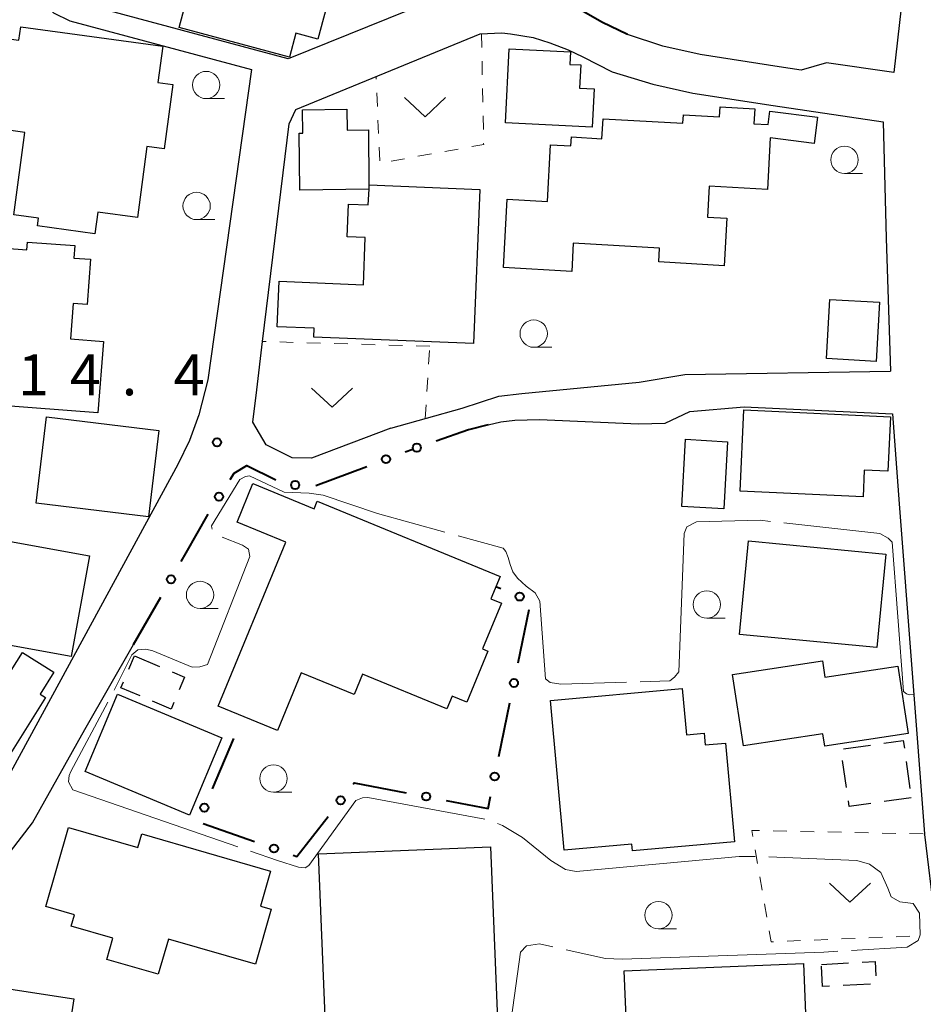
# Model space of a CAD drawing. Units: metres. Extents: x -74000 to -72000, y 31499 to 33000.
# Drawn here: x -73470 to -73388, y 32767 to 32857 of the extents above; entities that cross this region are included whole.
import ezdxf

# ---------------------------------------------------------------- set-up
doc = ezdxf.new("R2010")
doc.units = ezdxf.units.M
for name, color, linetype, lineweight in [('210100_道路縁(街区線)', 7, 'Continuous', 30), ('300100_普通建物', 7, 'Continuous', 30), ('300300_普通無壁舎', 7, 'Continuous', 30), ('613000_さく(未分類)', 7, 'Continuous', 30), ('630100_植生界', 7, 'Continuous', 30), ('631300_畑', 7, 'Continuous', 13), ('633100_広葉樹林', 7, 'Continuous', 13), ('710300_等高線(補助曲線)', 7, 'Continuous', 13), ('731200_図化機測定による標高点', 7, 'Continuous', 40)]:
    doc.layers.add(name, color=color, linetype=linetype, lineweight=lineweight)
doc.styles.add('Style-WORKING', font='MS Gothic.ttf')

msp = doc.modelspace()

# ---------------------------------------------------------------- linework, layer by layer
at = {"layer": '210100_道路縁(街区線)', "linetype": 'Continuous', "lineweight": 30, "flags": 128}
for points in [[(-73421.53, 32905.92), (-73421.01, 32905.89), (-73408.9, 32904.56), (-73392.01, 32902.81), (-73390.12, 32900.83), (-73390.73, 32894.33), (-73390.79, 32887.24), (-73390.5, 32879.44), (-73389.08, 32870.19), (-73388.96, 32866.18), (-73389.2, 32861.11), (-73390.22, 32852.17), (-73396.36, 32853.07), (-73398.68, 32852.41), (-73400.72, 32852.7), (-73407.94, 32853.83), (-73411.36, 32854.61), (-73414.6, 32855.65)], [(-73432.03, 32871.62), (-73430.71, 32867.82), (-73428.44, 32862.37), (-73428.5, 32861.29), (-73429.25, 32860.09), (-73445.69, 32853.43), (-73465.02, 32858.62), (-73466.13, 32859.16), (-73467.14, 32860.12), (-73468.24, 32861.93), (-73468.83, 32863.73), (-73469.07, 32866.55), (-73469.09, 32869.7), (-73468.19, 32880.52), (-73467.72, 32883.52)], [(-73507.01, 32875.53), (-73503.33, 32875.55), (-73470.83, 32870.41), (-73470.89, 32869.77), (-73470.87, 32866.47), (-73470.61, 32863.36), (-73469.89, 32861.17), (-73468.56, 32858.98), (-73467.17, 32857.66), (-73465.66, 32856.93), (-73449.02, 32852.46), (-73453.04, 32824.03), (-73453.86, 32820.83), (-73454.71, 32818.49), (-73455.78, 32816.29), (-73472.45, 32785.66), (-73475.49, 32782.04), (-73479.32, 32777.94), (-73482.73, 32773.45), (-73483.01, 32772.89), (-73485.35, 32768.3), (-73486.81, 32763.56)], [(-73436.27, 32819.61), (-73443.55, 32816.87), (-73445.3, 32816.91), (-73447.68, 32818.09), (-73448.9, 32820.15), (-73448.56, 32823.13), (-73448.02, 32827.55), (-73445.58, 32847.49), (-73444.98, 32848.8), (-73428.08, 32855.71), (-73426.12, 32855.82), (-73425.32, 32855.74), (-73423.25, 32855.38), (-73421.72, 32854.9), (-73420.04, 32854.27), (-73418.68, 32853.63), (-73416.01, 32852.24), (-73412.27, 32851.13), (-73408.62, 32850.29), (-73401.26, 32849.15), (-73391.17, 32847.66), (-73390.92, 32837.02), (-73390.5, 32824.84)], [(-73436.27, 32819.61), (-73429.74, 32821.43), (-73426.39, 32822.55), (-73424.29, 32822.8), (-73413.54, 32823.82), (-73409.36, 32824.52), (-73390.5, 32824.84)], [(-73427.35, 32819.91), (-73426.21, 32820.2), (-73424.92, 32820.35), (-73422.66, 32820.42), (-73413.58, 32820.02), (-73411.14, 32820.06), (-73408.89, 32821.13), (-73403.92, 32821.57)], [(-73403.92, 32821.57), (-73390.32, 32820.93), (-73389.73, 32812.69), (-73387.39, 32782.45), (-73387.39, 32782.41), (-73386.46, 32774.59), (-73386.18, 32772.72), (-73383.1, 32755.74)], [(-73481.07, 32766.57), (-73478.81, 32771), (-73475.87, 32775.22), (-73472.15, 32779.52), (-73469.09, 32783.47), (-73464.31, 32792.03), (-73459.83, 32799.81)]]:
    msp.add_lwpolyline(points, dxfattribs=at)
at = {"layer": '300100_普通建物', "linetype": 'Continuous', "lineweight": 30, "flags": 128}
for points in [[(-73445.55, 32853.6), (-73455.67, 32856.31), (-73453.2, 32865.52), (-73445.97, 32863.59), (-73445.74, 32864.43), (-73442.51, 32863.56), (-73443.58, 32859.56), (-73441.91, 32859.11), (-73442.95, 32855.23), (-73444.97, 32855.78)], [(-73470.8, 32839.15), (-73469.79, 32846.7), (-73473.26, 32847.17), (-73473.58, 32844.82), (-73479.96, 32845.68), (-73478.98, 32853.01), (-73477.35, 32852.79), (-73477.05, 32855.07), (-73475.32, 32854.84), (-73475.19, 32855.78), (-73470.34, 32855.13), (-73470.17, 32856.36), (-73457.16, 32854.61), (-73457.61, 32851.26), (-73456.23, 32851.07), (-73457.02, 32845.19), (-73458.61, 32845.4), (-73459.48, 32838.9), (-73463.11, 32839.39), (-73463.37, 32837.42), (-73468.62, 32838.13), (-73468.53, 32838.85)], [(-73418.88, 32852.88), (-73418.98, 32850.76), (-73417.66, 32850.7), (-73417.83, 32847.19), (-73425.77, 32847.58), (-73425.43, 32854.35), (-73419.82, 32854.07), (-73419.88, 32852.93)], [(-73411.66, 32836.1), (-73419.56, 32836.55), (-73419.7, 32833.96), (-73425.97, 32834.32), (-73425.62, 32840.57), (-73421.94, 32840.36), (-73421.64, 32845.57), (-73419.78, 32845.47), (-73419.74, 32846.28), (-73416.94, 32846.12), (-73416.84, 32847.94), (-73409.52, 32847.53), (-73409.48, 32848.32), (-73406.17, 32848.13), (-73406.12, 32849.04), (-73402.94, 32848.85), (-73403.02, 32847.48), (-73401.72, 32847.41), (-73401.56, 32848.64), (-73397.2, 32848.08), (-73397.51, 32845.67), (-73401.52, 32846.19), (-73401.78, 32841.47), (-73407.11, 32841.77), (-73407.27, 32838.93), (-73405.5, 32838.83), (-73405.75, 32834.49), (-73411.73, 32834.83)], [(-73444.61, 32841.42), (-73444.68, 32846.63), (-73444.32, 32846.63), (-73444.35, 32848.77), (-73440.3, 32848.83), (-73440.28, 32846.9), (-73438.32, 32846.92), (-73438.3, 32841.89), (-73438.29, 32841.5)], [(-73428.13, 32841.48), (-73428.69, 32827.37), (-73443.34, 32827.95), (-73443.31, 32828.76), (-73446.68, 32828.89), (-73446.51, 32833.06), (-73438.78, 32832.75), (-73438.61, 32837.08), (-73440.27, 32837.14), (-73440.15, 32840.12), (-73438.35, 32840.05), (-73438.27, 32841.5), (-73438.25, 32841.89)], [(-73480.9, 32836.8), (-73469.61, 32835.94), (-73469.56, 32836.66), (-73465.22, 32836.33), (-73465.31, 32835.19), (-73463.78, 32835.08), (-73464.1, 32830.94), (-73465.37, 32831.04), (-73465.62, 32827.79), (-73462.6, 32827.56), (-73463.1, 32821.01), (-73472.35, 32821.72), (-73472.15, 32824.41), (-73473.33, 32824.5), (-73473.28, 32825.15), (-73481.74, 32825.8)], [(-73390.51, 32820.65), (-73390.75, 32815.66), (-73392.92, 32815.76), (-73393.03, 32813.32), (-73404.28, 32813.84), (-73403.93, 32821.28)], [(-73443.01, 32812.93), (-73426.27, 32806.03), (-73427.11, 32803.99), (-73426.15, 32803.6), (-73427.89, 32799.4), (-73427.4, 32799.19), (-73429.32, 32794.53), (-73430.66, 32795.08), (-73431.15, 32793.9), (-73438.86, 32797.09), (-73439.63, 32795.23), (-73444.48, 32797.22), (-73446.66, 32791.92), (-73452.08, 32794.16), (-73445.89, 32809.17), (-73450.36, 32811.01), (-73448.9, 32814.54), (-73443.3, 32812.23)], [(-73472.96, 32786.9), (-73475.64, 32788.59), (-73476.11, 32787.85), (-73479.85, 32790.21), (-73479, 32791.56), (-73480.25, 32792.34), (-73475.35, 32800.12), (-73471.05, 32797.42), (-73470, 32799.08), (-73467.13, 32797.27), (-73468.4, 32795.26), (-73467.9, 32794.95)], [(-73403.99, 32790.51), (-73404.98, 32797.05), (-73396.75, 32798.29), (-73396.53, 32796.8), (-73389.84, 32797.81), (-73388.9, 32791.64), (-73396.53, 32790.49), (-73396.7, 32791.61)], [(-73420.39, 32780.97), (-73421.64, 32794.68), (-73409.59, 32795.78), (-73409.2, 32791.54), (-73407.58, 32791.68), (-73407.48, 32790.6), (-73405.61, 32790.77), (-73404.79, 32781.74), (-73414.15, 32780.89), (-73414.21, 32781.53)], [(-73448.67, 32770.53), (-73456.65, 32772.83), (-73457.58, 32769.61), (-73462.29, 32770.96), (-73461.73, 32772.92), (-73465.56, 32774.02), (-73465.26, 32775.05), (-73467.87, 32775.8), (-73465.79, 32783.04), (-73459.45, 32781.22), (-73459.09, 32782.45), (-73447.28, 32779.05), (-73448.2, 32775.85), (-73447.22, 32775.57)], [(-73442.9, 32780.63), (-73427.15, 32781.28), (-73426.5, 32765.42), (-73434.54, 32765.09), (-73434.47, 32763.41), (-73439.6, 32763.2), (-73439.68, 32765.09), (-73442.26, 32764.98)], [(-73465.3, 32767.35), (-73467.41, 32753.65), (-73480.72, 32755.69), (-73479.82, 32761.53), (-73475.48, 32760.87), (-73474.27, 32768.73)]]:
    msp.add_lwpolyline(points, close=True, dxfattribs=at)
at = {"layer": '300100_普通建物', "linetype": 'Continuous', "lineweight": 30}
for points in [[(-73391.53, 32831.16), (-73391.83, 32825.73), (-73396.38, 32825.98), (-73396.08, 32831.41)], [(-73467.8, 32820.65), (-73457.51, 32819.41), (-73458.47, 32811.5), (-73468.76, 32812.75)], [(-73405.44, 32818.37), (-73405.79, 32812.24), (-73409.63, 32812.45), (-73409.28, 32818.59)], [(-73475.5, 32810.03), (-73463.86, 32807.91), (-73465.54, 32798.69), (-73477.18, 32800.81)], [(-73403.51, 32809.28), (-73390.95, 32808.07), (-73391.77, 32799.52), (-73404.33, 32800.72)], [(-73454.72, 32784.18), (-73464.27, 32788.18), (-73461.3, 32795.25), (-73451.76, 32791.24)], [(-73398.09, 32760.63), (-73414.49, 32759.96), (-73414.9, 32769.93), (-73398.49, 32770.6)]]:
    msp.add_3dface(points, dxfattribs=at)
at = {"layer": '300300_普通無壁舎', "linetype": 'Continuous', "lineweight": 30}
for p, q in [((-73460.271, 32797.537), (-73459.76, 32798.75)), ((-73459.76, 32798.75), (-73457.458, 32797.774)), ((-73394.83, 32790.24), (-73392.355, 32790.592)), ((-73394.545, 32786.707), (-73394.895, 32789.182)), ((-73389.071, 32789.084), (-73388.726, 32786.608)), ((-73388.61, 32785.77), (-73391.086, 32785.422)), ((-73396.84, 32770.51), (-73394.344, 32770.647)), ((-73392.349, 32768.702), (-73394.845, 32768.57))]:
    msp.add_line(p, q, dxfattribs=at)
at = {"layer": '300300_普通無壁舎', "linetype": 'Continuous', "lineweight": 30, "flags": 128}
for points in [[(-73456.307, 32797.286), (-73455.16, 32796.8), (-73455.648, 32795.645)], [(-73459.241, 32795.092), (-73460.99, 32795.83), (-73460.756, 32796.385)], [(-73456.135, 32794.494), (-73456.39, 32793.89), (-73458.09, 32794.607)], [(-73391.117, 32790.767), (-73389.34, 32791.02), (-73389.243, 32790.322)], [(-73392.323, 32785.248), (-73394.3, 32784.97), (-73394.37, 32785.469)], [(-73393.096, 32770.716), (-73391.93, 32770.78), (-73391.859, 32769.449)], [(-73396.094, 32768.504), (-73396.73, 32768.47), (-73396.83, 32770.33)]]:
    msp.add_lwpolyline(points, dxfattribs=at)
at = {"layer": '613000_さく(未分類)', "linetype": 'Continuous', "lineweight": 40}
for p, q in [((-73434.966, 32817.434), (-73434.26, 32817.7)), ((-73426.213, 32804.906), (-73426.66, 32805.09)), ((-73459.83, 32799.81), (-73457.337, 32804.144)), ((-73424.625, 32798.117), (-73423.616, 32803.014)), ((-73426.39, 32789.547), (-73425.381, 32794.444)), ((-73450.69, 32791.2), (-73452.627, 32786.59)), ((-73453.463, 32783.406), (-73448.747, 32781.745))]:
    msp.add_line(p, q, dxfattribs=at)
at = {"layer": '613000_さく(未分類)', "linetype": 'Continuous', "lineweight": 40, "flags": 128}
for points in [[(-73414.6, 32855.65), (-73416.95, 32856.79), (-73419.023, 32857.976)], [(-73427.35, 32819.91), (-73429.15, 32819.45), (-73432.123, 32818.432)], [(-73450.991, 32814.908), (-73450.61, 32815.49), (-73449.46, 32816.18), (-73446.803, 32814.867)], [(-73443.156, 32814.361), (-73443.13, 32814.36), (-73438.475, 32816.113)], [(-73455.467, 32807.395), (-73455.01, 32808.19), (-73453.006, 32811.747)], [(-73439.724, 32787.006), (-73439.62, 32787.14), (-73434.876, 32786.23)], [(-73431.193, 32785.523), (-73427.37, 32784.79), (-73427.147, 32785.874)], [(-73445.21, 32780.5), (-73444.87, 32780.38), (-73442.024, 32784.044)]]:
    msp.add_lwpolyline(points, dxfattribs=at)
at = {"layer": '613000_さく(未分類)', "linetype": 'Continuous', "lineweight": 40}
for centre in [(-73433.897, 32817.824), (-73436.721, 32816.773), (-73445.031, 32814.408), (-73452.018, 32813.34), (-73456.402, 32805.77), (-73424.48, 32804.191), (-73425.003, 32796.281), (-73426.768, 32787.711), (-73440.874, 32785.525), (-73433.035, 32785.877), (-73453.353, 32784.862), (-73446.979, 32781.123)]:
    msp.add_circle(centre, 0.375, dxfattribs=at)
at = {"layer": '630100_植生界', "linetype": 'Continuous', "lineweight": 13}
for p, q in [((-73427.97, 32855.72), (-73427.945, 32854.47)), ((-73427.921, 32853.22), (-73427.896, 32851.971)), ((-73437.618, 32851.578), (-73437.63, 32851.84)), ((-73437.509, 32849.08), (-73437.564, 32850.329)), ((-73427.871, 32850.721), (-73427.847, 32849.471)), ((-73427.822, 32848.221), (-73427.797, 32846.972)), ((-73437.399, 32846.583), (-73437.454, 32847.832)), ((-73437.289, 32844.085), (-73437.344, 32845.334)), ((-73432.561, 32844.728), (-73433.791, 32844.507)), ((-73430.101, 32845.171), (-73431.331, 32844.95)), ((-73435.022, 32844.286), (-73436.252, 32844.065)), ((-73447.704, 32827.541), (-73448.02, 32827.55)), ((-73445.205, 32827.469), (-73446.454, 32827.505)), ((-73442.706, 32827.397), (-73443.955, 32827.433)), ((-73440.207, 32827.325), (-73441.456, 32827.361)), ((-73437.708, 32827.254), (-73438.957, 32827.29)), ((-73435.209, 32827.182), (-73436.458, 32827.218)), ((-73432.71, 32827.11), (-73433.959, 32827.146)), ((-73432.811, 32825.48), (-73432.734, 32826.728)), ((-73432.965, 32822.985), (-73432.888, 32824.233)), ((-73433.12, 32820.49), (-73433.043, 32821.738)), ((-73401.262, 32782.731), (-73400.012, 32782.705)), ((-73398.763, 32782.68), (-73397.513, 32782.655)), ((-73396.263, 32782.63), (-73395.013, 32782.604)), ((-73393.764, 32782.579), (-73392.514, 32782.554)), ((-73391.264, 32782.528), (-73390.014, 32782.503)), ((-73388.765, 32782.478), (-73387.515, 32782.453)), ((-73402.682, 32779.752), (-73402.894, 32780.984)), ((-73402.26, 32777.288), (-73402.471, 32778.52)), ((-73401.837, 32774.824), (-73402.048, 32776.056)), ((-73398.74, 32772.681), (-73399.989, 32772.63)), ((-73396.242, 32772.782), (-73397.491, 32772.731)), ((-73393.744, 32772.884), (-73394.993, 32772.833)), ((-73391.246, 32772.986), (-73392.495, 32772.935)), ((-73388.748, 32773.088), (-73389.997, 32773.037))]:
    msp.add_line(p, q, dxfattribs=at)
at = {"layer": '630100_植生界', "linetype": 'Continuous', "lineweight": 13, "flags": 128}
for points in [[(-73427.773, 32845.722), (-73427.77, 32845.59), (-73428.87, 32845.392)], [(-73403.105, 32782.216), (-73403.2, 32782.77), (-73402.512, 32782.756)], [(-73401.238, 32772.579), (-73401.45, 32772.57), (-73401.625, 32773.592)]]:
    msp.add_lwpolyline(points, dxfattribs=at)
at = {"layer": '631300_畑', "linetype": 'Continuous', "lineweight": 13, "flags": 128}
for points in [[(-73435.015, 32849.885), (-73433.14, 32848.135), (-73431.265, 32849.885)], [(-73443.535, 32823.275), (-73441.66, 32821.525), (-73439.785, 32823.275)], [(-73396.105, 32777.945), (-73394.23, 32776.195), (-73392.355, 32777.945)]]:
    msp.add_lwpolyline(points, dxfattribs=at)
at = {"layer": '633100_広葉樹林', "linetype": 'Continuous', "lineweight": 13}
for p, q in [((-73453.19, 32849.79), (-73451.523, 32849.79)), ((-73394.73, 32842.94), (-73393.063, 32842.94)), ((-73454.06, 32838.71), (-73452.393, 32838.71)), ((-73423.19, 32827.02), (-73421.523, 32827.02)), ((-73453.75, 32803.09), (-73452.083, 32803.09)), ((-73407.33, 32802.22), (-73405.663, 32802.22)), ((-73447.02, 32786.28), (-73445.353, 32786.28)), ((-73411.77, 32773.76), (-73410.103, 32773.76))]:
    msp.add_line(p, q, dxfattribs=at)
for centre in [(-73453.19, 32851.04), (-73394.73, 32844.19), (-73454.06, 32839.96), (-73423.19, 32828.27), (-73453.75, 32804.34), (-73407.33, 32803.47), (-73447.02, 32787.53), (-73411.77, 32775.01)]:
    msp.add_circle(centre, 1.25, dxfattribs=at)
at = {"layer": '710300_等高線(補助曲線)', "linetype": 'Continuous', "lineweight": 13, "elevation": 15, "flags": 128}
for points in [[(-73431.32, 32810.1), (-73437.51, 32811.81), (-73442.46, 32813.48), (-73443.76, 32813.66), (-73446.05, 32813.75), (-73449.23, 32815.26), (-73449.57, 32815.19), (-73450.11, 32814.92), (-73452.7, 32810.66), (-73452.66, 32810.5), (-73452.627, 32810.376)], [(-73401.517, 32811.078), (-73402.44, 32811.18), (-73408.28, 32811.02), (-73409.15, 32810.59), (-73409.42, 32809.97), (-73409.89, 32797.31), (-73410.3, 32796.82), (-73410.73, 32796.47), (-73413.449, 32796.385)], [(-73388.38, 32795.23), (-73388.74, 32795.19), (-73389.06, 32795.27), (-73389.33, 32795.5), (-73390.35, 32809.18), (-73390.72, 32809.54), (-73391.5, 32809.97), (-73400.275, 32810.941)], [(-73451.724, 32809.638), (-73449.86, 32808.91), (-73449.31, 32808.52), (-73449.2, 32807.86), (-73453.08, 32797.98), (-73453.76, 32797.76), (-73454.46, 32797.72), (-73458.07, 32799.21), (-73458.7, 32799.37), (-73459.46, 32799.31), (-73460, 32798.86), (-73461.604, 32795.633)], [(-73414.699, 32796.346), (-73420.69, 32796.16), (-73421.67, 32796.32), (-73422.1, 32796.67), (-73422.63, 32803.77), (-73423.06, 32804.52), (-73423.88, 32805.14), (-73424.67, 32805.89), (-73425.1, 32806.47), (-73425.33, 32807.14), (-73425.53, 32807.77), (-73425.73, 32808.32), (-73426, 32808.63), (-73430.115, 32809.767)], [(-73462.186, 32794.526), (-73465.59, 32788.18), (-73465.72, 32787.81), (-73465.79, 32787.22), (-73465.4, 32786.48), (-73450.296, 32781.276)], [(-73449.114, 32780.869), (-73446.65, 32780.02), (-73444.72, 32779.4), (-73444.13, 32779.36), (-73443.78, 32779.56), (-73439.47, 32785.51), (-73438.88, 32785.75), (-73438.37, 32785.79), (-73427.675, 32783.81)], [(-73426.494, 32783.414), (-73426.05, 32783.24), (-73424.21, 32782.14), (-73421.62, 32780.03), (-73420.29, 32779.2), (-73419.31, 32779), (-73404.37, 32780.38), (-73402.903, 32780.38)], [(-73401.653, 32780.366), (-73393.59, 32780.02), (-73392.45, 32779.67), (-73391.39, 32778.93), (-73390.76, 32777.48), (-73390.45, 32776.69), (-73389.67, 32776.22), (-73388.45, 32776.07), (-73387.86, 32775.2), (-73387.78, 32773.2), (-73387.98, 32772.7), (-73388.98, 32772.07), (-73394.073, 32771.784)], [(-73421.434, 32772.122), (-73422.66, 32772.4), (-73423.84, 32772.2), (-73424.39, 32771.62), (-73425.52, 32763.47), (-73425.56, 32762.21), (-73425.25, 32761.9), (-73423.4, 32761.66), (-73423.01, 32761.33), (-73422.9, 32760.86), (-73422.7, 32752.51), (-73422.62, 32752.2), (-73422.39, 32752.04), (-73422.382, 32752.04)], [(-73395.322, 32771.714), (-73396.63, 32771.64), (-73415.08, 32770.97), (-73416.62, 32771.03), (-73420.215, 32771.845)]]:
    msp.add_lwpolyline(points, dxfattribs=at)
at = {"layer": '731200_図化機測定による標高点', "linetype": 'Continuous', "lineweight": 40}
msp.add_circle((-73452.19, 32818.32, 14.44), 0.375, dxfattribs=at)

# ---------------------------------------------------------------- texts
at = {"layer": '731200_図化機測定による標高点', "linetype": 'Continuous', "lineweight": 40, "style": 'Style-WORKING'}
for s, p in [('1', (-73470.42, 32822.62, -9.999)), ('4', (-73465.67, 32822.62, -9.999)), ('4', (-73456.17, 32822.62, -9.999)), ('.', (-73460.92, 32822.62, -9.999))]:
    msp.add_text(s, height=3.75, dxfattribs=at).set_placement(p)

doc.saveas('drawing.dxf')
